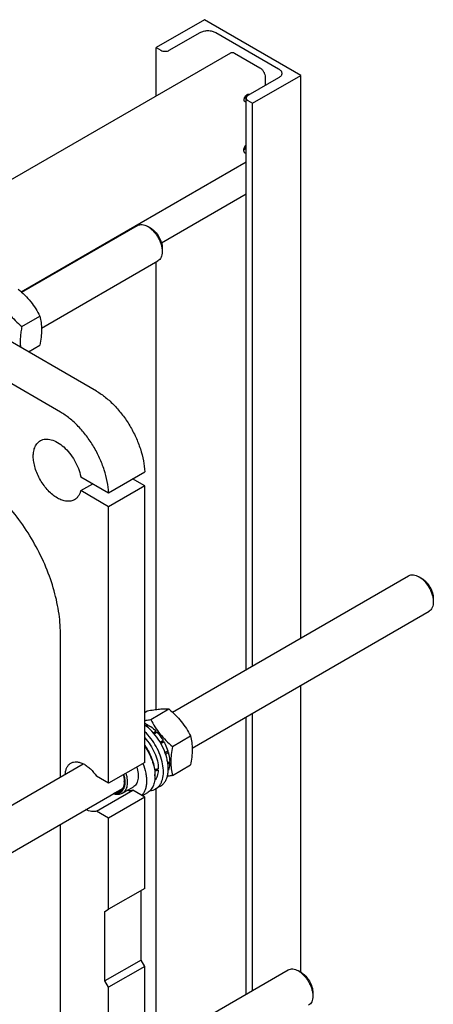
# Model space of a CAD drawing. Units: millimetres. Extents: x 0 to 6269, y -4 to 4433.
# Drawn here: x 5142 to 5385, y 2917 to 3494 of the extents above; entities that cross this region are included whole.
import ezdxf

# ---------------------------------------------------------------- set-up
doc = ezdxf.new("R2010")
doc.units = ezdxf.units.MM
doc.header["$LTSCALE"] = 344.776119
doc.layers.get('0').update_dxf_attribs({"linetype": 'CONTINUOUS'})

msp = doc.modelspace()

# ---------------------------------------------------------------- linework, layer by layer
at = {"color": 7, "linetype": 'Continuous'}
for p, q in [((5250.423, 3494.354), (5222.139, 3478.025)), ((5306.992, 3461.695), (5250.423, 3494.354)), ((5229.847, 3476.432), (5247.878, 3486.843)), ((5257.07, 3486.843), (5293.981, 3465.533)), ((5222.139, 3449.745), (5222.139, 3478.025)), ((5222.139, 3478.025), (5224.897, 3476.432)), ((5087.533, 3372.03), (5265.851, 3474.982)), ((5268.101, 3474.759), (5282.95, 3466.186)), ((5293.981, 3460.225), (5275.95, 3449.815)), ((5278.708, 3445.365), (5306.992, 3461.695)), ((5286.132, 3460.674), (5286.132, 3455.694)), ((5306.992, 3131.806), (5306.992, 3461.695)), ((5274.925, 3113.293), (5274.925, 3448.386)), ((5275.95, 3446.957), (5278.708, 3445.365)), ((5278.708, 3115.477), (5278.708, 3445.365)), ((5142.969, 3334.856), (5274.925, 3411.04)), ((5225.207, 3363.563), (5274.925, 3392.268)), ((5143.331, 3334.522), (5211.19, 3373.7)), ((5218.958, 3372.085), (5217.19, 3373.106)), ((5225.675, 3360.45), (5225.675, 3358.409)), ((5154.847, 3313.458), (5223.19, 3352.916)), ((5222.139, 3089.976), (5222.139, 3352.309)), ((5143.263, 3314.415), (5153.939, 3320.579)), ((5187.139, 3276.557), (5121.731, 3314.319)), ((5165.926, 3264.31), (5100.518, 3302.072)), ((5147.111, 3299.666), (5153.939, 3303.608)), ((5194.174, 3216.991), (5215.387, 3229.238)), ((5177.851, 3226.414), (5194.174, 3216.991)), ((5177.851, 3218.249), (5184.922, 3222.332)), ((5215.423, 3221.052), (5208.316, 3225.155)), ((5194.21, 3208.805), (5177.851, 3218.249)), ((5215.423, 3221.052), (5194.21, 3208.805)), ((5215.423, 3058.96), (5215.423, 3221.052)), ((5194.21, 3046.712), (5194.21, 3208.805)), ((5231.72, 3088.348), (5370.289, 3168.351)), ((5378.057, 3166.736), (5376.289, 3167.756)), ((5384.774, 3155.101), (5384.774, 3153.059)), ((5243.236, 3067.284), (5382.289, 3147.566)), ((5165.926, 3050.362), (5165.926, 3134.565)), ((5306.992, 2935.871), (5306.992, 3104.094)), ((5215.423, 3088.265), (5216.872, 3089.101)), ((5218.924, 3084.075), (5229.6, 3090.238)), ((5274.925, 2923.048), (5274.925, 3085.58)), ((5278.708, 2925.232), (5278.708, 3087.764)), ((5216.115, 3080.378), (5217.191, 3080.999)), ((5216.715, 3079.908), (5217.898, 3080.591)), ((5217.45, 3080.332), (5217.191, 3080.999)), ((5220.414, 3076.338), (5222.019, 3077.265)), ((5222.111, 3076.402), (5222.019, 3077.265)), ((5222.111, 3076.402), (5220.941, 3075.727)), ((5221.026, 3075.625), (5222.672, 3076.575)), ((5222.672, 3076.575), (5222.111, 3076.402)), ((5224.402, 3070.844), (5226.166, 3071.863)), ((5225.983, 3071.18), (5224.654, 3070.413)), ((5225.983, 3071.18), (5226.166, 3071.863)), ((5226.666, 3070.997), (5225.983, 3071.18)), ((5231.652, 3068.241), (5242.327, 3074.405)), ((5224.902, 3069.978), (5226.666, 3070.997)), ((5227.354, 3064.664), (5229, 3065.615)), ((5228.57, 3065.216), (5229, 3065.615)), ((5228.57, 3065.216), (5227.4, 3064.54)), ((5227.666, 3063.778), (5229.271, 3064.704)), ((5229.271, 3064.704), (5228.57, 3065.216)), ((5228.907, 3058.789), (5230.091, 3059.473)), ((5084.609, 3003.414), (5179.358, 3058.117)), ((5215.423, 3058.96), (5194.21, 3046.712)), ((5223.358, 3054.378), (5222.259, 3055.013)), ((5229.014, 3058.035), (5230.091, 3058.656)), ((5229.196, 3054.328), (5229.271, 3054.371)), ((5230.091, 3058.656), (5229.642, 3059.214)), ((5231.652, 3051.271), (5242.327, 3057.434)), ((5194.21, 3046.712), (5187.13, 3050.8)), ((5221.434, 3051.815), (5221.434, 3050.999)), ((5058.616, 2960.695), (5202.311, 3043.656)), ((5187.13, 3030.387), (5208.343, 3042.634)), ((5208.531, 3044.361), (5202.167, 3040.686)), ((5215.423, 3038.547), (5208.343, 3042.634)), ((5224.655, 3045.01), (5221.827, 3043.377)), ((5222.139, 2899.731), (5222.139, 3043.557)), ((5215.423, 3038.547), (5194.21, 3026.3)), ((5216.981, 3041.156), (5213.942, 3039.402)), ((5215.423, 2985.066), (5215.423, 3038.547)), ((5194.21, 3026.3), (5187.13, 3030.387)), ((5194.21, 2972.819), (5194.21, 3026.3)), ((5165.926, 2860.117), (5165.926, 3022.649)), ((5215.423, 2985.066), (5194.21, 2972.819)), ((5213.302, 2943.016), (5213.302, 2983.841)), ((5192.089, 2971.594), (5194.21, 2972.819)), ((5192.089, 2930.769), (5192.089, 2971.594)), ((5213.302, 2943.016), (5192.089, 2930.769)), ((5215.423, 2939.342), (5194.21, 2927.095)), ((5215.423, 2939.342), (5213.302, 2943.016)), ((5215.423, 2868.714), (5215.423, 2939.342)), ((5231.72, 2898.103), (5299.578, 2937.281)), ((5307.346, 2935.666), (5305.578, 2936.687)), ((5194.21, 2927.095), (5192.089, 2930.769)), ((5194.21, 2856.467), (5194.21, 2927.095)), ((5314.064, 2924.031), (5314.064, 2921.99))]:
    msp.add_line(p, q, dxfattribs=at)
for centre, radius, start, end in [((5200.344, 3050.992), 21.089, 0.019259, 2.235121), ((5192.16, 3047.93), 11.242, 357.953773, 358.922402)]:
    msp.add_arc(centre, radius, start, end, dxfattribs=at)
for centre, start_param, end_param in [((5210.827, 3062.429), -1.3015253, -1.2394115), ((5208.884, 3061.308), -1.2429502, -1.1830437)]:
    msp.add_ellipse(centre, major_axis=(36.691, 2.764), ratio=0.2347755, start_param=start_param, end_param=end_param, dxfattribs=at)
for points, knots in [([(5247.878, 3486.843), (5248.53, 3487.219), (5250.048, 3487.769), (5252.474, 3488.033), (5254.9, 3487.769), (5256.418, 3487.219), (5257.07, 3486.843)], [0, 0, 0, 0, 0.2372178, 0.4999995, 0.7627814, 1, 1, 1, 1]), ([(5224.897, 3476.432), (5225.248, 3476.23), (5226.065, 3475.934), (5227.372, 3475.792), (5228.678, 3475.934), (5229.495, 3476.23), (5229.847, 3476.432)], [0, 0, 0, 0, 0.2372186, 0.5000005, 0.7627822, 1, 1, 1, 1]), ([(5265.851, 3474.982), (5265.999, 3475.067), (5266.34, 3475.191), (5266.907, 3475.205), (5267.511, 3475.06), (5267.903, 3474.873), (5268.101, 3474.759)], [0, 0, 0, 0, 0.2177735, 0.4509532, 0.7102022, 1, 1, 1, 1]), ([(5282.95, 3466.186), (5283.402, 3465.925), (5284.257, 3465.205), (5285.255, 3463.842), (5285.937, 3462.296), (5286.132, 3461.196), (5286.132, 3460.674)], [0, 0, 0, 0, 0.2372178, 0.4999989, 0.7627806, 1, 1, 1, 1]), ([(5293.981, 3465.533), (5294.266, 3465.368), (5294.784, 3465.012), (5295.402, 3464.361), (5295.794, 3463.643), (5295.885, 3463.127), (5295.885, 3462.879)], [0, 0, 0, 0, 0.2898008, 0.5490506, 0.7822291, 1, 1, 1, 1]), ([(5295.885, 3462.879), (5295.885, 3462.631), (5295.794, 3462.115), (5295.402, 3461.396), (5294.784, 3460.746), (5294.267, 3460.39), (5293.981, 3460.225)], [0, 0, 0, 0, 0.2177714, 0.45095, 0.7101997, 1, 1, 1, 1]), ([(5273.758, 3447.406), (5273.758, 3447.62), (5273.818, 3448.069), (5274.041, 3448.729), (5274.385, 3449.364), (5274.821, 3449.924), (5275.316, 3450.362), (5275.832, 3450.643), (5276.337, 3450.745), (5276.651, 3450.664), (5276.776, 3450.592)], [0, 0, 0, 0, 0.1288201, 0.270567, 0.4178826, 0.5623857, 0.6962015, 0.8135937, 0.9130655, 1, 1, 1, 1]), ([(5274.276, 3446.262), (5274.193, 3446.309), (5274.039, 3446.439), (5273.875, 3446.708), (5273.777, 3447.039), (5273.758, 3447.279), (5273.758, 3447.406)], [0, 0, 0, 0, 0.2177717, 0.4509506, 0.7102002, 1, 1, 1, 1]), ([(5275.126, 3450.184), (5275.047, 3449.744), (5274.713, 3448.896), (5274.145, 3448.183), (5273.804, 3447.894)], [0, 0, 0, 0, 0.5, 1, 1, 1, 1]), ([(5274.925, 3446.16), (5274.811, 3446.142), (5274.584, 3446.135), (5274.368, 3446.208), (5274.276, 3446.262)], [0, 0, 0, 0, 0.5207262, 1, 1, 1, 1]), ([(5275.95, 3449.815), (5275.796, 3449.726), (5275.518, 3449.535), (5275.185, 3449.185), (5274.974, 3448.798), (5274.925, 3448.52), (5274.925, 3448.386)], [0, 0, 0, 0, 0.2898003, 0.54905, 0.7822286, 1, 1, 1, 1]), ([(5274.925, 3448.386), (5274.925, 3448.253), (5274.974, 3447.975), (5275.185, 3447.588), (5275.518, 3447.238), (5275.796, 3447.046), (5275.95, 3446.957)], [0, 0, 0, 0, 0.2177709, 0.4509494, 0.7101992, 1, 1, 1, 1]), ([(5276.776, 3450.592), (5276.836, 3450.557), (5276.91, 3450.5), (5276.974, 3450.433), (5276.99, 3450.416)], [0, 0, 0, 0, 0.7457478, 1, 1, 1, 1]), ([(5274.925, 3421.035), (5274.555, 3420.696), (5274.086, 3420.08), (5273.658, 3419.172), (5273.454, 3418.475), (5273.381, 3417.812), (5273.447, 3417.223), (5273.654, 3416.739), (5273.895, 3416.51), (5274.026, 3416.435)], [0, 0, 0, 0, 0.2883185, 0.4354176, 0.5756475, 0.7036151, 0.8160093, 0.9130358, 1, 1, 1, 1]), ([(5273.404, 3417.808), (5273.711, 3417.985), (5274.29, 3418.475), (5274.732, 3419.086), (5274.925, 3419.428)], [0, 0, 0, 0, 0.4744399, 1, 1, 1, 1]), ([(5274.026, 3416.435), (5274.152, 3416.362), (5274.456, 3416.269), (5274.768, 3416.3), (5274.925, 3416.337)], [0, 0, 0, 0, 0.4742912, 1, 1, 1, 1]), ([(5211.19, 3373.7), (5211.586, 3373.929), (5212.495, 3374.259), (5214.005, 3374.297), (5215.616, 3373.909), (5216.663, 3373.41), (5217.19, 3373.106)], [0, 0, 0, 0, 0.2177661, 0.4509371, 0.7101756, 1, 1, 1, 1]), ([(5217.19, 3373.106), (5217.771, 3372.771), (5218.918, 3371.966), (5220.497, 3370.489), (5221.952, 3368.743), (5223.228, 3366.794), (5224.278, 3364.714), (5225.062, 3362.581), (5225.552, 3360.475), (5225.675, 3359.08), (5225.675, 3358.409)], [0, 0, 0, 0, 0.1141453, 0.2373182, 0.3669698, 0.4999959, 0.6330219, 0.762673, 0.8858453, 1, 1, 1, 1]), ([(5218.958, 3372.086), (5219.418, 3371.82), (5220.326, 3371.183), (5222.027, 3369.591), (5223.823, 3367.138), (5225.05, 3364.355), (5225.578, 3362.087), (5225.675, 3360.981), (5225.675, 3360.45)], [0, 0, 0, 0, 0.1142682, 0.2375483, 0.5000078, 0.7624667, 0.8857461, 1, 1, 1, 1]), ([(5225.675, 3358.409), (5225.675, 3357.801), (5225.583, 3356.644), (5225.114, 3355.056), (5224.326, 3353.767), (5223.585, 3353.144), (5223.19, 3352.916)], [0, 0, 0, 0, 0.2897968, 0.5490454, 0.7822255, 1, 1, 1, 1]), ([(5141.211, 3336.413), (5142.531, 3335.28), (5145.088, 3332.941), (5148.551, 3329.11), (5151.507, 3324.97), (5153.17, 3322.051), (5153.939, 3320.579)], [0, 0, 0, 0, 0.2552064, 0.5078583, 0.7562731, 1, 1, 1, 1]), ([(5130.535, 3330.249), (5131.304, 3328.777), (5132.967, 3325.858), (5135.923, 3321.718), (5139.386, 3317.887), (5141.943, 3315.548), (5143.263, 3314.415)], [0, 0, 0, 0, 0.2437269, 0.4921417, 0.7447936, 1, 1, 1, 1]), ([(5153.939, 3320.579), (5154.227, 3319.317), (5154.701, 3316.68), (5154.943, 3312.529), (5154.67, 3308.125), (5154.215, 3305.133), (5153.939, 3303.608)], [0, 0, 0, 0, 0.2271748, 0.4692862, 0.7279712, 1, 1, 1, 1]), ([(5143.263, 3314.415), (5143.074, 3313.366), (5142.74, 3311.292), (5142.413, 3308.212), (5142.306, 3305.232), (5142.395, 3303.286), (5142.479, 3302.34)], [0, 0, 0, 0, 0.2635207, 0.5193208, 0.765205, 1, 1, 1, 1]), ([(5187.139, 3276.557), (5189.01, 3275.476), (5192.71, 3272.899), (5197.821, 3268.18), (5202.556, 3262.608), (5206.749, 3256.379), (5210.253, 3249.711), (5212.943, 3242.838), (5214.728, 3236.003), (5215.293, 3231.445), (5215.387, 3229.238)], [0, 0, 0, 0, 0.1135577, 0.2358776, 0.3646222, 0.4969257, 0.6296535, 0.7596401, 0.8839241, 1, 1, 1, 1]), ([(5194.174, 3216.991), (5194.08, 3219.198), (5193.514, 3223.756), (5191.73, 3230.591), (5189.039, 3237.464), (5185.536, 3244.132), (5181.343, 3250.361), (5176.608, 3255.933), (5171.497, 3260.652), (5167.797, 3263.229), (5165.926, 3264.31)], [0, 0, 0, 0, 0.1160759, 0.2403599, 0.3703465, 0.5030743, 0.6353778, 0.7641224, 0.8864423, 1, 1, 1, 1]), ([(5174.158, 3212.917), (5173.83, 3212.728), (5173.134, 3212.402), (5171.605, 3211.978), (5169.463, 3211.922), (5166.781, 3212.57), (5164.021, 3213.883), (5161.278, 3215.807), (5158.646, 3218.269), (5156.221, 3221.178), (5154.094, 3224.427), (5152.344, 3227.894), (5151.037, 3231.449), (5150.22, 3234.959), (5149.926, 3238.297), (5150.169, 3241.343), (5150.949, 3243.99), (5152.069, 3245.816), (5153.2, 3246.929), (5153.83, 3247.369), (5154.158, 3247.558)], [0, 0, 0, 0, 0.0225457, 0.0455164, 0.0940838, 0.1480812, 0.2084414, 0.2750068, 0.3468302, 0.4224312, 0.5, 0.5775687, 0.6531697, 0.7249931, 0.7915586, 0.8519188, 0.9059162, 0.9544836, 0.9774543, 1, 1, 1, 1]), ([(5154.158, 3247.558), (5154.598, 3247.812), (5155.555, 3248.226), (5157.128, 3248.521), (5158.815, 3248.493), (5161.266, 3248.016), (5164.452, 3246.579), (5168.082, 3243.851), (5171.451, 3240.233), (5174.338, 3235.959), (5176.556, 3231.311), (5177.529, 3228.04), (5177.851, 3226.414)], [0, 0, 0, 0, 0.0429165, 0.0872589, 0.1342331, 0.1846935, 0.2974011, 0.4257889, 0.5662884, 0.7132338, 0.8600033, 1, 1, 1, 1]), ([(5165.926, 3134.565), (5165.926, 3138.897), (5165.132, 3147.911), (5161.969, 3161.511), (5156.902, 3175.286), (5150.12, 3188.719), (5141.878, 3201.308), (5132.482, 3212.584), (5122.286, 3222.123), (5114.876, 3227.317), (5111.125, 3229.483)], [0, 0, 0, 0, 0.1141549, 0.2373267, 0.3669767, 0.5000011, 0.6330253, 0.7626749, 0.885846, 1, 1, 1, 1]), ([(5177.851, 3218.249), (5177.7, 3217.662), (5177.325, 3216.546), (5176.502, 3215.043), (5175.451, 3213.806), (5174.603, 3213.174), (5174.158, 3212.917)], [0, 0, 0, 0, 0.2736731, 0.5281198, 0.7680113, 1, 1, 1, 1]), ([(5370.289, 3168.351), (5370.685, 3168.579), (5371.594, 3168.909), (5373.105, 3168.947), (5374.715, 3168.559), (5375.762, 3168.061), (5376.289, 3167.757)], [0, 0, 0, 0, 0.2177663, 0.4509376, 0.7101765, 1, 1, 1, 1]), ([(5376.289, 3167.757), (5376.87, 3167.421), (5378.017, 3166.616), (5379.596, 3165.14), (5381.051, 3163.394), (5382.327, 3161.444), (5383.377, 3159.364), (5384.162, 3157.231), (5384.651, 3155.126), (5384.774, 3153.73), (5384.774, 3153.059)], [0, 0, 0, 0, 0.1141456, 0.2373185, 0.36697, 0.499996, 0.6330219, 0.762673, 0.8858453, 1, 1, 1, 1]), ([(5378.057, 3166.736), (5378.517, 3166.47), (5379.425, 3165.833), (5381.126, 3164.242), (5382.922, 3161.788), (5384.149, 3159.005), (5384.677, 3156.737), (5384.774, 3155.632), (5384.774, 3155.101)], [0, 0, 0, 0, 0.1142677, 0.2375478, 0.5000075, 0.7624665, 0.885746, 1, 1, 1, 1]), ([(5384.774, 3153.059), (5384.774, 3152.451), (5384.682, 3151.295), (5384.213, 3149.706), (5383.425, 3148.417), (5382.685, 3147.794), (5382.289, 3147.566)], [0, 0, 0, 0, 0.2897969, 0.5490455, 0.7822256, 1, 1, 1, 1]), ([(5216.872, 3089.101), (5218.145, 3089.347), (5220.562, 3089.78), (5223.979, 3090.225), (5226.954, 3090.387), (5228.773, 3090.313), (5229.6, 3090.238)], [0, 0, 0, 0, 0.3034704, 0.5747059, 0.8058104, 1, 1, 1, 1]), ([(5229.6, 3090.238), (5230.92, 3089.106), (5233.477, 3086.767), (5236.94, 3082.936), (5239.896, 3078.796), (5241.559, 3075.877), (5242.327, 3074.405)], [0, 0, 0, 0, 0.2552064, 0.5078583, 0.7562731, 1, 1, 1, 1]), ([(5215.423, 3083.456), (5215.707, 3083.501), (5216.877, 3083.691), (5218.043, 3083.905), (5218.924, 3084.075)], [0, 0, 0, 0, 0.2425478, 1, 1, 1, 1]), ([(5218.924, 3084.075), (5219.693, 3082.603), (5221.356, 3079.684), (5224.312, 3075.544), (5227.775, 3071.712), (5230.332, 3069.374), (5231.652, 3068.241)], [0, 0, 0, 0, 0.2437269, 0.4921417, 0.7447936, 1, 1, 1, 1]), ([(5215.423, 3081.817), (5215.571, 3081.761), (5216.174, 3081.519), (5216.759, 3081.234), (5217.191, 3080.999)], [0, 0, 0, 0, 0.2428485, 1, 1, 1, 1]), ([(5224.655, 3045.01), (5225.171, 3045.308), (5226.151, 3046.048), (5227.348, 3047.507), (5228.265, 3049.288), (5228.889, 3051.349), (5229.213, 3053.651), (5229.234, 3056.15), (5228.953, 3058.8), (5228.169, 3062.536), (5226.474, 3067.238), (5223.528, 3072.538), (5219.853, 3077.21), (5216.944, 3079.809), (5215.423, 3080.888)], [0, 0, 0, 0, 0.0427967, 0.0872008, 0.1345414, 0.1857149, 0.2411683, 0.3009556, 0.3648157, 0.4322436, 0.5747872, 0.7219123, 0.8660193, 1, 1, 1, 1]), ([(5221.827, 3043.377), (5222.3, 3043.65), (5223.201, 3044.315), (5224.328, 3045.61), (5225.223, 3047.181), (5226.124, 3049.691), (5226.552, 3053.394), (5226.044, 3058.211), (5224.581, 3063.288), (5222.252, 3068.307), (5219.206, 3072.956), (5216.74, 3075.706), (5215.424, 3076.936)], [0, 0, 0, 0, 0.0429922, 0.0873517, 0.1342433, 0.1845055, 0.2965201, 0.4240286, 0.5638218, 0.7106198, 0.8581394, 1, 1, 1, 1]), ([(5217.898, 3080.591), (5218.257, 3080.372), (5219.732, 3079.397), (5221.074, 3078.226), (5222.019, 3077.265)], [0, 0, 0, 0, 0.2376295, 1, 1, 1, 1]), ([(5215.424, 3073.261), (5216.623, 3072.024), (5218.806, 3069.28), (5221.311, 3064.718), (5222.94, 3059.966), (5223.378, 3056.724), (5223.378, 3055.183)], [0, 0, 0, 0, 0.2562738, 0.5183045, 0.770729, 1, 1, 1, 1]), ([(5222.672, 3076.575), (5222.996, 3076.221), (5224.278, 3074.741), (5225.407, 3073.13), (5226.166, 3071.863)], [0, 0, 0, 0, 0.2454605, 1, 1, 1, 1]), ([(5242.327, 3074.405), (5242.616, 3073.143), (5243.089, 3070.506), (5243.331, 3066.354), (5243.059, 3061.951), (5242.603, 3058.959), (5242.327, 3057.434)], [0, 0, 0, 0, 0.2271748, 0.4692862, 0.7279712, 1, 1, 1, 1]), ([(5215.424, 3068.855), (5216.355, 3067.541), (5218.027, 3064.797), (5219.923, 3060.463), (5221.124, 3056.114), (5221.434, 3053.206), (5221.434, 3051.815)], [0, 0, 0, 0, 0.263704, 0.5242549, 0.7722966, 1, 1, 1, 1]), ([(5215.424, 3068.449), (5216.311, 3067.16), (5217.912, 3064.481), (5219.761, 3060.266), (5220.986, 3056.028), (5221.364, 3053.185), (5221.417, 3051.814)], [0, 0, 0, 0, 0.2624419, 0.52173, 0.7698636, 1, 1, 1, 1]), ([(5226.666, 3070.997), (5226.907, 3070.563), (5227.816, 3068.829), (5228.559, 3067.007), (5229, 3065.615)], [0, 0, 0, 0, 0.2537035, 1, 1, 1, 1]), ([(5231.652, 3068.241), (5231.376, 3066.716), (5230.92, 3063.724), (5230.648, 3059.321), (5230.89, 3055.17), (5231.364, 3052.532), (5231.652, 3051.271)], [0, 0, 0, 0, 0.2720288, 0.5307138, 0.7728252, 1, 1, 1, 1]), ([(5229.271, 3064.704), (5229.395, 3064.258), (5229.821, 3062.543), (5230.059, 3060.777), (5230.091, 3059.473)], [0, 0, 0, 0, 0.2620113, 1, 1, 1, 1]), ([(5168.776, 3052.008), (5168.817, 3052.731), (5169.002, 3054.104), (5169.659, 3055.98), (5170.671, 3057.504), (5171.583, 3058.247), (5172.068, 3058.527)], [0, 0, 0, 0, 0.2860783, 0.5440253, 0.7787254, 1, 1, 1, 1]), ([(5172.068, 3058.527), (5172.558, 3058.81), (5173.67, 3059.23), (5175.516, 3059.339), (5177.491, 3058.953), (5179.534, 3058.1), (5181.587, 3056.812), (5184.318, 3054.515), (5186.087, 3052.364), (5187.13, 3050.8)], [0, 0, 0, 0, 0.092398, 0.1905038, 0.2984681, 0.4183201, 0.5502022, 0.6928297, 1, 1, 1, 1]), ([(5210.68, 3056.221), (5211.07, 3054.965), (5211.477, 3053.075), (5211.567, 3050.6), (5211.404, 3048.936), (5211.016, 3047.442), (5210.405, 3046.153), (5209.582, 3045.099), (5208.894, 3044.57), (5208.531, 3044.361)], [0, 0, 0, 0, 0.3052209, 0.4446346, 0.5736768, 0.6922229, 0.8011758, 0.9026568, 1, 1, 1, 1]), ([(5214.35, 3058.34), (5215.074, 3056.517), (5215.917, 3053.745), (5216.449, 3050.043), (5216.526, 3047.47), (5216.288, 3045.087), (5215.737, 3042.942), (5214.879, 3041.079), (5214.087, 3040.024), (5213.65, 3039.57)], [0, 0, 0, 0, 0.298569, 0.4378377, 0.5684508, 0.6896215, 0.8012498, 0.9041079, 1, 1, 1, 1]), ([(5223.358, 3054.378), (5223.328, 3053.773), (5223.2, 3052.609), (5222.78, 3050.968), (5222.144, 3049.527), (5221.563, 3048.694), (5221.242, 3048.329)], [0, 0, 0, 0, 0.2786546, 0.5368889, 0.7762065, 1, 1, 1, 1]), ([(5230.091, 3058.656), (5230.081, 3058.265), (5229.992, 3056.81), (5229.674, 3055.358), (5229.271, 3054.371)], [0, 0, 0, 0, 0.2685091, 1, 1, 1, 1]), ([(5203.069, 3051.826), (5203.305, 3051.013), (5203.659, 3049.418), (5203.821, 3047.084), (5203.586, 3044.976), (5202.956, 3043.173), (5202.084, 3041.973), (5201.225, 3041.281), (5200.27, 3040.759), (5198.865, 3040.432), (5197.706, 3040.536), (5197.12, 3040.657)], [0, 0, 0, 0, 0.1629255, 0.3130209, 0.4481375, 0.5682982, 0.6765107, 0.7282033, 0.7795015, 0.8847567, 1, 1, 1, 1]), ([(5204.317, 3052.546), (5204.706, 3051.291), (5205.113, 3049.401), (5205.203, 3046.926), (5205.04, 3045.261), (5204.652, 3043.768), (5204.041, 3042.479), (5203.218, 3041.425), (5202.53, 3040.896), (5202.167, 3040.686)], [0, 0, 0, 0, 0.3052209, 0.4446345, 0.5736767, 0.6922228, 0.8011758, 0.9026568, 1, 1, 1, 1]), ([(5202.796, 3051.669), (5202.895, 3051.315), (5203.229, 3049.958), (5203.402, 3048.558), (5203.402, 3047.529)], [0, 0, 0, 0, 0.2633246, 1, 1, 1, 1]), ([(5221.434, 3050.999), (5221.434, 3049.909), (5221.268, 3047.837), (5220.431, 3044.992), (5219.227, 3043.029), (5218.011, 3041.833), (5217.333, 3041.36), (5216.981, 3041.156)], [0, 0, 0, 0, 0.2895799, 0.5486331, 0.7816357, 0.8918374, 1, 1, 1, 1]), ([(5231.652, 3051.271), (5231.399, 3051.222), (5230.411, 3051.034), (5229.419, 3050.858), (5228.68, 3050.737)], [0, 0, 0, 0, 0.2556585, 1, 1, 1, 1]), ([(5203.402, 3047.529), (5203.402, 3047.027), (5203.343, 3046.061), (5203.054, 3044.696), (5202.57, 3043.502), (5201.896, 3042.505), (5201.045, 3041.733), (5200.037, 3041.211), (5198.902, 3040.953), (5198.112, 3040.959), (5197.71, 3041)], [0, 0, 0, 0, 0.1516701, 0.2913564, 0.419731, 0.5387655, 0.6518118, 0.7633058, 0.8779951, 1, 1, 1, 1]), ([(5200.813, 3042.214), (5200.517, 3042.043), (5199.866, 3041.769), (5199.171, 3041.657), (5198.816, 3041.637)], [0, 0, 0, 0, 0.4905827, 1, 1, 1, 1]), ([(5203.395, 3047.528), (5203.374, 3046.939), (5203.246, 3045.82), (5202.74, 3044.288), (5201.938, 3043.044), (5201.204, 3042.44), (5200.813, 3042.214)], [0, 0, 0, 0, 0.2874268, 0.5458288, 0.779975, 1, 1, 1, 1]), ([(5208.343, 3042.634), (5207.854, 3042.466), (5206.785, 3042.259), (5205.702, 3042.321), (5205.152, 3042.408)], [0, 0, 0, 0, 0.4817886, 1, 1, 1, 1]), ([(5218.55, 3042.378), (5219.132, 3042.426), (5220.272, 3042.635), (5221.338, 3043.094), (5221.827, 3043.377)], [0, 0, 0, 0, 0.5083425, 1, 1, 1, 1]), ([(5202.167, 3040.686), (5201.805, 3040.478), (5201.007, 3040.147), (5199.688, 3039.96), (5198.272, 3040.073), (5197.326, 3040.331), (5196.847, 3040.502)], [0, 0, 0, 0, 0.2284551, 0.466554, 0.7220793, 1, 1, 1, 1]), ([(5187.13, 3030.387), (5186.67, 3030.228), (5185.672, 3030.027), (5184.089, 3030.083), (5182.424, 3030.481), (5181.329, 3030.944), (5180.778, 3031.223)], [0, 0, 0, 0, 0.2220727, 0.4595409, 0.7179723, 1, 1, 1, 1]), ([(5299.578, 2937.281), (5299.974, 2937.51), (5300.884, 2937.84), (5302.394, 2937.878), (5304.004, 2937.489), (5305.052, 2936.991), (5305.579, 2936.687)], [0, 0, 0, 0, 0.2177661, 0.4509371, 0.7101757, 1, 1, 1, 1]), ([(5305.579, 2936.687), (5306.16, 2936.352), (5307.307, 2935.547), (5308.885, 2934.07), (5310.34, 2932.324), (5311.617, 2930.375), (5312.667, 2928.295), (5313.451, 2926.162), (5313.941, 2924.056), (5314.064, 2922.66), (5314.064, 2921.99)], [0, 0, 0, 0, 0.1141453, 0.2373182, 0.3669698, 0.4999959, 0.6330219, 0.762673, 0.8858453, 1, 1, 1, 1]), ([(5307.347, 2935.666), (5307.806, 2935.401), (5308.715, 2934.764), (5310.415, 2933.172), (5312.212, 2930.718), (5313.438, 2927.936), (5313.967, 2925.667), (5314.064, 2924.562), (5314.064, 2924.031)], [0, 0, 0, 0, 0.1142682, 0.2375483, 0.5000078, 0.7624667, 0.8857461, 1, 1, 1, 1]), ([(5314.064, 2921.99), (5314.064, 2921.381), (5313.972, 2920.225), (5313.503, 2918.637), (5312.715, 2917.347), (5311.974, 2916.725), (5311.578, 2916.496)], [0, 0, 0, 0, 0.2897968, 0.5490454, 0.7822255, 1, 1, 1, 1])]:
    msp.add_open_spline(points, degree=3, knots=knots, dxfattribs=at)

doc.saveas('drawing.dxf')
